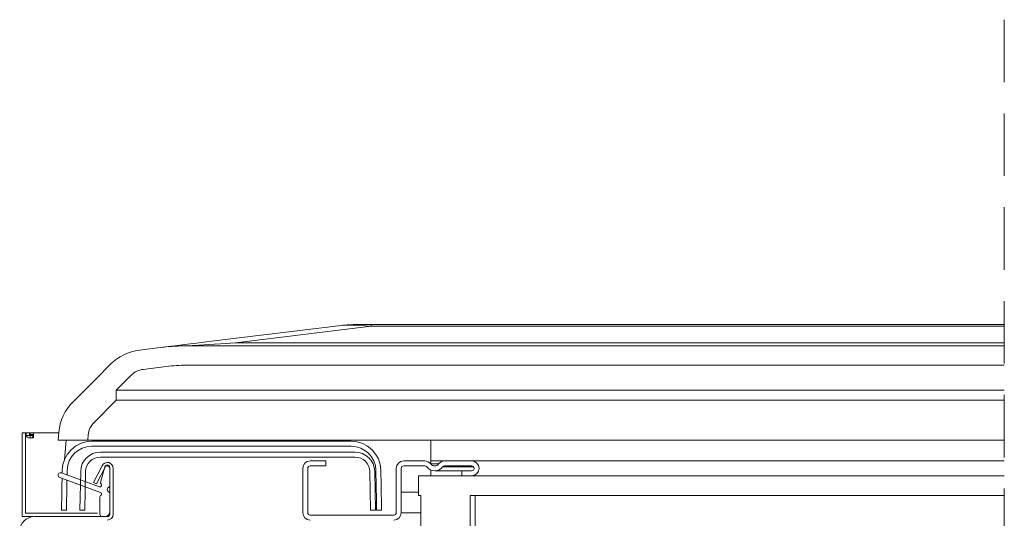
# Model space of a CAD drawing. Units: millimetres. Extents: x -23272466 to 44913, y -22484634 to 188.
# Drawn here: x -23269687 to -23269487, y -22483479 to -22483378 of the extents above; entities that cross this region are included whole.
import ezdxf

# ---------------------------------------------------------------- set-up
doc = ezdxf.new("R2010")
doc.units = ezdxf.units.MM
for name, pattern in [('DASHDOT', [1, 0.5, -0.25, 0, -0.25]), ('DASHED', [19.05, 12.7, -6.35]), ('SLD-SOLID', [0])]:
    doc.linetypes.add(name, pattern=pattern)
doc.layers.get('0').update_dxf_attribs({"lineweight": 20})
for name, color, linetype, lineweight in [('KEYLITE IN VIEW', 253, 'Continuous', 5), ('KEYLITE ROOF WINDOW BREAK LINES', 1, 'DASHDOT', 18), ('KEYLITE ROOF WINDOW FLASHING', 7, 'Continuous', 18)]:
    doc.layers.add(name, color=color, linetype=linetype, lineweight=lineweight)

msp = doc.modelspace()

# ---------------------------------------------------------------- linework, layer by layer
for p, q in [((-23269673.164, -22483463.089), (-23269679.187, -22483463.089)), ((-23269677.563, -22483463.089), (-23269677.91, -22483467.056)), ((-23269664.982, -22483463.089), (-23269673.164, -22483463.089)), ((-23269672.341, -22483463.289), (-23269619.622, -22483463.289)), ((-23269672.341, -22483464.289), (-23269619.622, -22483464.289)), ((-23269618.868, -22483465.489), (-23269670.595, -22483465.489)), ((-23269670.595, -22483466.489), (-23269618.868, -22483466.489)), ((-23269670.251, -22483468.244), (-23269671.976, -22483471.63)), ((-23269669.627, -22483468.562), (-23269671.352, -22483471.948)), ((-23269669.684, -22483468.46), (-23269670.54, -22483471.658)), ((-23269669.182, -22483468.089), (-23269669.201, -22483468.089)), ((-23269668.682, -22483472.223), (-23269668.682, -22483468.589)), ((-23269629.482, -22483468.589), (-23269629.468, -22483468.589)), ((-23269627.982, -22483467.289), (-23269624.782, -22483467.289)), ((-23269624.782, -22483468.289), (-23269627.982, -22483468.289)), ((-23269624.782, -22483467.289), (-23269624.782, -22483468.289)), ((-23269608.982, -22483467.289), (-23269604.682, -22483467.289)), ((-23269604.682, -22483468.289), (-23269608.982, -22483468.289)), ((-23269594.782, -22483468.489), (-23269601.082, -22483468.489)), ((-23269600.682, -22483467.289), (-23269595.182, -22483467.289)), ((-23269595.182, -22483468.289), (-23269600.682, -22483468.289)), ((-23269670.801, -22483472.513), (-23269678.511, -22483469.708)), ((-23269678.34, -22483469.184), (-23269678.35, -22483469.766)), ((-23269677.356, -22483470.128), (-23269677.34, -22483469.202)), ((-23269674.594, -22483469.419), (-23269674.732, -22483477.289)), ((-23269673.732, -22483477.307), (-23269673.594, -22483469.437)), ((-23269668.682, -22483468.789), (-23269668.682, -22483478.089)), ((-23269667.982, -22483468.789), (-23269667.982, -22483478.089)), ((-23269629.482, -22483477.789), (-23269629.482, -22483468.789)), ((-23269628.482, -22483468.789), (-23269628.482, -22483477.789)), ((-23269615.869, -22483469.437), (-23269615.731, -22483477.307)), ((-23269614.732, -22483477.289), (-23269614.869, -22483469.419)), ((-23269614.623, -22483469.202), (-23269614.569, -22483472.307)), ((-23269613.569, -22483472.29), (-23269613.623, -22483469.184)), ((-23269610.482, -22483477.789), (-23269610.482, -22483468.789)), ((-23269609.482, -22483468.789), (-23269609.482, -22483477.789)), ((-23269605.982, -22483470.289), (-23269605.982, -22483474.289)), ((-23269605.982, -22483470.289), (-23269486.982, -22483470.289)), ((-23269603.482, -22483470.289), (-23269603.482, -22483469.122)), ((-23269602.682, -22483469.289), (-23269597.182, -22483469.289)), ((-23269597.182, -22483469.289), (-23269595.182, -22483469.289)), ((-23269597.182, -22483470.289), (-23269597.182, -22483469.289)), ((-23269595.182, -22483470.289), (-23269597.182, -22483470.289)), ((-23269678.853, -22483470.647), (-23269670.562, -22483473.665)), ((-23269678.369, -22483470.823), (-23269678.394, -22483472.29)), ((-23269677.395, -22483472.307), (-23269677.375, -22483471.185)), ((-23269671.976, -22483471.63), (-23269671.352, -22483471.948)), ((-23269670.682, -22483474.539), (-23269670.682, -22483478.089)), ((-23269668.682, -22483477.589), (-23269668.682, -22483473.955)), ((-23269609.482, -22483473.589), (-23269605.982, -22483473.589)), ((-23269605.982, -22483474.289), (-23269605.482, -22483474.289)), ((-23269605.482, -22483474.289), (-23269605.482, -22483494.289)), ((-23269595.482, -22483474.289), (-23269595.482, -22483494.289)), ((-23269595.482, -22483474.289), (-23269486.982, -22483474.289)), ((-23269594.482, -22483474.289), (-23269594.482, -22483494.289)), ((-23269669.182, -22483478.589), (-23269683.982, -22483478.589)), ((-23269678.482, -22483477.289), (-23269677.482, -22483477.307)), ((-23269674.732, -22483477.289), (-23269673.732, -22483477.307)), ((-23269670.182, -22483478.589), (-23269669.682, -22483478.589)), ((-23269627.982, -22483478.289), (-23269610.982, -22483478.289)), ((-23269615.731, -22483477.307), (-23269614.732, -22483477.289)), ((-23269614.482, -22483477.307), (-23269613.482, -22483477.289)), ((-23269605.482, -22483477.789), (-23269609.482, -22483477.789))]:
    msp.add_line(p, q)
at = {"flags": 128}
for points in [[(-23269678.394, -22483472.29), (-23269678.411, -22483473.265), (-23269678.428, -22483474.203), (-23269678.443, -22483475.067), (-23269678.456, -22483475.825), (-23269678.467, -22483476.447), (-23269678.475, -22483476.909), (-23269678.48, -22483477.193), (-23269678.482, -22483477.289)], [(-23269677.482, -22483477.307), (-23269677.48, -22483477.211), (-23269677.475, -22483476.926), (-23269677.467, -22483476.464), (-23269677.456, -22483475.842), (-23269677.443, -22483475.085), (-23269677.428, -22483474.22), (-23269677.412, -22483473.283), (-23269677.395, -22483472.307)], [(-23269614.569, -22483472.307), (-23269614.552, -22483473.283), (-23269614.535, -22483474.22), (-23269614.52, -22483475.085), (-23269614.507, -22483475.842), (-23269614.496, -22483476.464), (-23269614.488, -22483476.926), (-23269614.483, -22483477.211), (-23269614.482, -22483477.307)], [(-23269613.482, -22483477.289), (-23269613.483, -22483477.193), (-23269613.488, -22483476.909), (-23269613.496, -22483476.447), (-23269613.507, -22483475.825), (-23269613.521, -22483475.067), (-23269613.536, -22483474.203), (-23269613.552, -22483473.265), (-23269613.569, -22483472.29)]]:
    msp.add_lwpolyline(points, dxfattribs=at)
for centre, radius, start, end in [((-23269672.341, -22483469.289), 6, 90, 179), ((-23269672.341, -22483469.289), 5, 90, 179), ((-23269619.622, -22483469.289), 6, 1, 90), ((-23269619.622, -22483469.289), 5, 1, 90), ((-23269670.595, -22483469.489), 4, 90, 179), ((-23269670.595, -22483469.489), 3, 90, 179), ((-23269618.868, -22483469.489), 4, 1, 90), ((-23269618.868, -22483469.489), 3, 1, 90), ((-23269669.182, -22483468.789), 1.2, 0, 153), ((-23269669.201, -22483468.589), 0.5, 90, 165), ((-23269669.182, -22483468.789), 0.5, 0, 153), ((-23269669.182, -22483468.589), 0.5, 0, 90), ((-23269627.982, -22483468.789), 1.5, 90, 180), ((-23269627.982, -22483468.789), 0.5, 90, 180), ((-23269608.982, -22483468.789), 1.5, 90, 180), ((-23269608.982, -22483468.789), 0.5, 90, 180), ((-23269604.682, -22483468.789), 1.5, 36.8699, 90), ((-23269604.682, -22483468.789), 0.5, 36.8699, 90), ((-23269602.682, -22483467.289), 2, 216.8699, 323.1301), ((-23269602.682, -22483467.289), 1, 216.8699, 323.1301), ((-23269600.682, -22483468.789), 1.5, 90, 143.1301), ((-23269600.682, -22483468.789), 0.5, 90, 143.1301), ((-23269595.182, -22483468.789), 1.5, 270, 90), ((-23269595.182, -22483468.789), 0.5, 270, 90), ((-23269678.682, -22483470.177), 0.5, 70, 250), ((-23269670.682, -22483472.185), 0.35, 250, 50.37568), ((-23269670.299, -22483471.722), 0.25, 165, 230.37568), ((-23269669.182, -22483472.223), 0.5, 300, 0), ((-23269670.432, -22483474.539), 0.25, 114.62432, 180), ((-23269670.682, -22483473.994), 0.35, 294.62432, 70), ((-23269668.682, -22483473.089), 0.5, 120, 240), ((-23269669.182, -22483473.955), 0.5, 0, 60), ((-23269683.982, -22483481.589), 3, 90, 180), ((-23269670.182, -22483478.089), 0.5, 180, 270), ((-23269669.682, -22483477.589), 1, 270, 0), ((-23269669.182, -22483478.089), 1.2, 270, 0), ((-23269669.182, -22483478.089), 0.5, 270, 0), ((-23269627.982, -22483477.789), 1.5, 180, 270), ((-23269627.982, -22483477.789), 0.5, 180, 270), ((-23269610.982, -22483477.789), 1.5, 270, 0), ((-23269610.982, -22483477.789), 0.5, 270, 0)]:
    msp.add_arc(centre, radius, start, end)
at = {"layer": 'KEYLITE IN VIEW'}
for p, q in [((-23269648.032, -22483442.972), (-23269621.696, -22483439.738)), ((-23269615.561, -22483439.893), (-23269643.157, -22483443.281)), ((-23269615.561, -22483439.589), (-23269619.258, -22483439.589)), ((-23269615.561, -22483439.589), (-23269615.561, -22483439.893)), ((-23269615.561, -22483439.589), (-23269486.982, -22483439.589)), ((-23269486.982, -22483439.893), (-23269615.561, -22483439.893)), ((-23269662.663, -22483444.768), (-23269657.931, -22483444.187)), ((-23269653.056, -22483443.889), (-23269486.982, -22483443.889)), ((-23269643.157, -22483443.281), (-23269486.982, -22483443.281)), ((-23269671.597, -22483450.704), (-23269668.515, -22483447.623)), ((-23269657.199, -22483448.09), (-23269661.932, -22483448.671)), ((-23269486.982, -22483447.837), (-23269653.056, -22483447.837)), ((-23269664.273, -22483449.813), (-23269667.354, -22483452.895)), ((-23269676.153, -22483455.261), (-23269671.597, -22483450.704)), ((-23269667.354, -22483452.895), (-23269667.354, -22483454.947)), ((-23269667.354, -22483452.895), (-23269486.982, -22483452.895)), ((-23269667.354, -22483454.947), (-23269671.911, -22483459.504)), ((-23269486.982, -22483454.947), (-23269667.354, -22483454.947)), ((-23269679.187, -22483463.089), (-23269679.044, -22483461.46)), ((-23269673.067, -22483461.983), (-23269673.164, -22483463.089)), ((-23269486.982, -22483463.089), (-23269664.982, -22483463.089)), ((-23269603.482, -22483467.889), (-23269603.482, -22483463.089)), ((-23269600.682, -22483467.289), (-23269603.482, -22483467.289)), ((-23269601.882, -22483467.889), (-23269603.482, -22483467.889)), ((-23269486.982, -22483467.289), (-23269595.182, -22483467.289))]:
    msp.add_line(p, q, dxfattribs=at)
at = {"layer": 'KEYLITE IN VIEW', "linetype": 'SLD-SOLID'}
for p, q in [((-23269686.482, -22483478.589), (-23269686.482, -22483461.589)), ((-23269685.782, -22483477.889), (-23269685.782, -22483461.589)), ((-23269684.221, -22483478.589), (-23269686.482, -22483478.589)), ((-23269685.782, -22483477.889), (-23269671.193, -22483477.889))]:
    msp.add_line(p, q, dxfattribs=at)
at = {"layer": 'KEYLITE IN VIEW', "linetype": 'Continuous'}
for p, q in [((-23269685.782, -22483461.589), (-23269686.482, -22483461.589)), ((-23269686.482, -22483461.589), (-23269686.482, -22483466.589)), ((-23269686.482, -22483461.589), (-23269686.482, -22483466.589)), ((-23269685.782, -22483461.589), (-23269686.482, -22483461.589)), ((-23269686.482, -22483461.589), (-23269686.482, -22483466.589)), ((-23269685.782, -22483466.589), (-23269685.782, -22483461.589)), ((-23269685.782, -22483461.589), (-23269685.682, -22483461.589)), ((-23269685.782, -22483466.589), (-23269685.782, -22483461.589)), ((-23269685.782, -22483466.589), (-23269685.782, -22483461.589)), ((-23269685.782, -22483461.589), (-23269685.682, -22483461.589)), ((-23269684.649, -22483461.589), (-23269685.682, -22483461.589)), ((-23269684.982, -22483461.589), (-23269685.682, -22483461.589)), ((-23269685.682, -22483461.589), (-23269685.682, -22483462.078)), ((-23269684.982, -22483462.078), (-23269685.682, -22483462.078)), ((-23269684.982, -22483461.589), (-23269684.982, -22483462.078)), ((-23269684.882, -22483461.907), (-23269684.182, -22483461.907)), ((-23269684.882, -22483461.907), (-23269684.882, -22483462.078)), ((-23269684.882, -22483462.078), (-23269684.182, -22483462.078)), ((-23269684.875, -22483461.589), (-23269684.175, -22483461.589)), ((-23269684.875, -22483461.589), (-23269684.175, -22483461.589)), ((-23269684.875, -22483461.589), (-23269684.875, -22483462.589)), ((-23269684.875, -22483462.589), (-23269684.175, -22483462.589)), ((-23269684.182, -22483461.907), (-23269684.182, -22483462.078)), ((-23269684.175, -22483461.589), (-23269683.675, -22483461.589)), ((-23269684.175, -22483461.589), (-23269684.175, -22483462.589)), ((-23269684.175, -22483461.589), (-23269683.675, -22483461.589)), ((-23269683.675, -22483461.589), (-23269679.143, -22483461.589)), ((-23269683.675, -22483461.589), (-23269679.143, -22483461.589)), ((-23269686.482, -22483466.589), (-23269686.482, -22483476.389)), ((-23269686.482, -22483466.589), (-23269686.482, -22483476.389)), ((-23269686.482, -22483466.589), (-23269686.482, -22483476.389))]:
    msp.add_line(p, q, dxfattribs=at)
at = {"layer": 'KEYLITE IN VIEW', "flags": 128}
for points in [[(-23269648.032, -22483442.972), (-23269651.051, -22483443.343), (-23269653.525, -22483443.646), (-23269655.451, -22483443.883), (-23269656.828, -22483444.052), (-23269657.655, -22483444.153), (-23269657.931, -22483444.187)], [(-23269643.157, -22483443.281), (-23269646.177, -22483443.467), (-23269648.65, -22483443.619), (-23269650.576, -22483443.737), (-23269651.954, -22483443.821), (-23269652.78, -22483443.872), (-23269653.056, -22483443.889)]]:
    msp.add_lwpolyline(points, dxfattribs=at)
at = {"layer": 'KEYLITE IN VIEW', "linetype": 'Continuous', "flags": 128}
for points in [[(-23269684.182, -22483462.078), (-23269684.239, -22483462.273), (-23269684.401, -22483462.439), (-23269684.645, -22483462.55), (-23269684.932, -22483462.589), (-23269685.219, -22483462.55), (-23269685.462, -22483462.439), (-23269685.625, -22483462.273), (-23269685.682, -22483462.078)], [(-23269684.882, -22483462.078), (-23269684.885, -22483462.091), (-23269684.896, -22483462.102), (-23269684.912, -22483462.109), (-23269684.932, -22483462.112), (-23269684.951, -22483462.109), (-23269684.967, -22483462.102), (-23269684.978, -22483462.091), (-23269684.982, -22483462.078)]]:
    msp.add_lwpolyline(points, dxfattribs=at)
at = {"layer": 'KEYLITE IN VIEW'}
for centre, radius, start, end in [((-23269619.258, -22483459.589), 20, 90, 97), ((-23269653.056, -22483483.889), 40, 90, 97), ((-23269661.444, -22483454.694), 10, 97, 135), ((-23269653.056, -22483481.837), 34, 90, 97), ((-23269661.444, -22483452.642), 4, 97, 135), ((-23269669.082, -22483462.332), 10, 135, 175), ((-23269669.082, -22483462.332), 4, 135, 175)]:
    msp.add_arc(centre, radius, start, end, dxfattribs=at)
msp.add_ellipse((-23269455.148, -22483459.589), major_axis=(166.929, -19.717), ratio=0.0160987, start_param=2.863142, end_param=3.0758295, dxfattribs=at)
at = {"layer": 'KEYLITE ROOF WINDOW BREAK LINES', "color": 7, "linetype": 'DASHED'}
msp.add_line((-23269486.982, -22483377.646), (-23269486.982, -22483653.856), dxfattribs=at)
at = {"layer": 'KEYLITE ROOF WINDOW FLASHING', "linetype": 'SLD-SOLID'}
msp.add_line((-23269685.782, -22483461.589), (-23269686.482, -22483461.589), dxfattribs=at)

doc.saveas('drawing.dxf')
